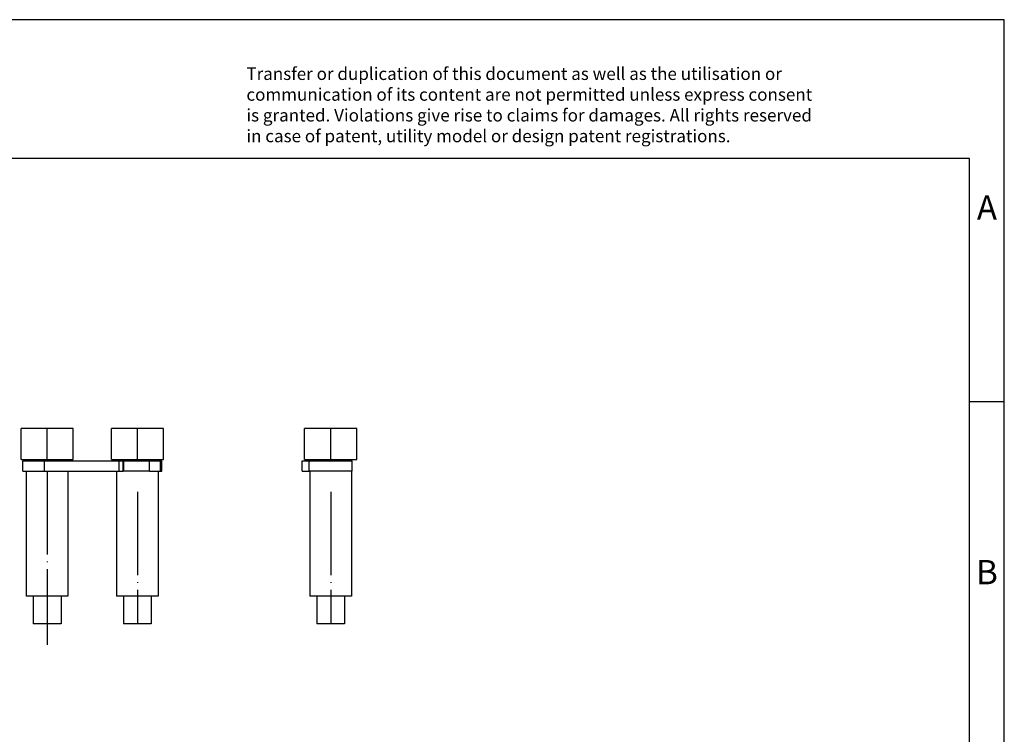
# Model space of a CAD drawing. Units: millimetres. Extents: x -415 to -118, y -267 to -57.
# Drawn here: x -260 to -118, y -160 to -57 of the extents above; entities that cross this region are included whole.
import ezdxf

# ---------------------------------------------------------------- set-up
doc = ezdxf.new("R2010")
doc.units = ezdxf.units.MM
doc.linetypes.add('DOT_CENTER', pattern=[14, 12, -1, 0, -1])
doc.layers.add('1', color=7, linetype='Continuous')
doc.styles.add('CONVERTER_11', font='txt.shx', dxfattribs={"width": 0.9})

# ---------------------------------------------------------------- blocks, each defined once
blk = doc.blocks.new('SB_2-8_13_N-select__1', base_point=(-219.6, -144))
at = {"color": 7, "linetype": 'Continuous'}
for p, q in [((-215.5, -115.85), (-219.25, -115.85)), ((-219.25, -120.35), (-219.25, -115.85)), ((-211.75, -115.85), (-215.5, -115.85)), ((-211.75, -120.35), (-211.75, -115.85)), ((-219.6, -122), (-219.6, -120.5)), ((-219.6, -120.5), (-218.6, -120.5)), ((-219.25, -120.35), (-218.5, -120.35)), ((-218.6, -120.5), (-218.5, -120.5)), ((-218.6, -122), (-218.6, -120.5)), ((-218.5, -120.5), (-218.5, -120.35)), ((-218.5, -120.35), (-215.5, -120.35)), ((-218.5, -120.5), (-212.5, -120.5)), ((-215.5, -120.35), (-212.5, -120.35)), ((-212.5, -120.35), (-211.75, -120.35)), ((-212.5, -120.5), (-212.5, -120.35)), ((-212.5, -120.5), (-212.4, -120.5)), ((-212.4, -122), (-212.4, -120.5)), ((-219.6, -122), (-218.6, -122)), ((-218.6, -122), (-218.5, -122)), ((-212.5, -122), (-218.5, -122)), ((-218.5, -122), (-218.5, -140)), ((-212.5, -122), (-212.5, -140)), ((-212.5, -122), (-212.4, -122)), ((-217.5, -140), (-218.5, -140)), ((-217.5, -140), (-217.5, -144)), ((-215.5, -140), (-217.5, -140)), ((-213.5, -140), (-215.5, -140)), ((-212.5, -140), (-213.5, -140)), ((-213.5, -140), (-213.5, -144)), ((-216.92, -144), (-217.5, -144)), ((-213.5, -144), (-216.92, -144))]:
    blk.add_line(p, q, dxfattribs=at)
at = {"layer": '1', "color": 2, "linetype": 'DOT_CENTER'}
for p, q in [((-215.5, -120.5), (-215.5, -115.85)), ((-215.5, -125), (-215.5, -144))]:
    blk.add_line(p, q, dxfattribs=at)
blk = doc.blocks.new('Back1', base_point=(-215.68, -130))
blk.add_blockref('SB_2-8_13_N-select__1', (-219.6, -144))
blk = doc.blocks.new('SB_2-8_13_N-select__4', base_point=(-260.08, -144))
at = {"color": 7, "linetype": 'Continuous'}
for p, q in [((-260.08, -120.35), (-260.08, -115.85)), ((-252.58, -115.85), (-260.08, -115.85)), ((-252.58, -120.35), (-252.58, -115.85)), ((-247.08, -120.35), (-247.08, -115.85)), ((-239.58, -115.85), (-247.08, -115.85)), ((-239.58, -120.35), (-239.58, -115.85)), ((-260.08, -120.35), (-259.33, -120.35)), ((-259.82, -120.5), (-259.33, -120.5)), ((-259.82, -122), (-259.82, -120.5)), ((-259.33, -120.5), (-259.33, -120.35)), ((-259.33, -120.35), (-253.33, -120.35)), ((-259.33, -120.5), (-256.72, -120.5)), ((-256.72, -120.5), (-253.33, -120.5)), ((-253.33, -120.5), (-253.33, -120.35)), ((-253.33, -120.35), (-252.58, -120.35)), ((-253.33, -120.5), (-246.33, -120.5)), ((-247.08, -120.35), (-246.33, -120.35)), ((-246.33, -120.35), (-240.33, -120.35)), ((-246.33, -120.5), (-246.33, -120.35)), ((-246.33, -120.5), (-246.01, -120.5)), ((-246.01, -120.5), (-245.4, -120.5)), ((-246.01, -120.5), (-246.01, -122)), ((-245.4, -120.5), (-245.33, -120.5)), ((-245.4, -122), (-245.4, -120.5)), ((-245.33, -120.5), (-245.33, -122)), ((-245.33, -120.5), (-241.59, -120.5)), ((-241.59, -120.5), (-240.33, -120.5)), ((-241.59, -122), (-241.59, -120.5)), ((-240.33, -120.5), (-240.33, -120.35)), ((-240.33, -120.35), (-239.58, -120.35)), ((-240.33, -120.5), (-240, -120.5)), ((-239.97, -120.5), (-240, -120.5)), ((-239.97, -120.5), (-239.81, -120.5)), ((-239.97, -122), (-239.97, -120.5)), ((-239.81, -122), (-239.81, -120.5)), ((-259.82, -122), (-259.33, -122)), ((-259.33, -122), (-256.72, -122)), ((-259.33, -122), (-259.33, -140)), ((-256.72, -122), (-253.33, -122)), ((-253.33, -122), (-253.33, -140)), ((-253.33, -122), (-246.33, -122)), ((-246.33, -122), (-246.01, -122)), ((-246.33, -122), (-246.33, -140)), ((-246.01, -122), (-245.4, -122)), ((-245.33, -122), (-245.4, -122)), ((-241.59, -122), (-245.33, -122)), ((-241.59, -122), (-240.33, -122)), ((-240.33, -122), (-240, -122)), ((-240.33, -122), (-240.33, -140)), ((-240, -122), (-239.97, -122)), ((-239.97, -122), (-239.81, -122)), ((-258.33, -140), (-259.33, -140)), ((-254.33, -140), (-258.33, -140)), ((-258.33, -140), (-258.33, -144)), ((-253.33, -140), (-254.33, -140)), ((-254.33, -140), (-254.33, -144)), ((-245.33, -140), (-246.33, -140)), ((-245.33, -140), (-245.33, -144)), ((-241.33, -140), (-245.33, -140)), ((-240.33, -140), (-241.33, -140)), ((-241.33, -140), (-241.33, -144)), ((-254.33, -144), (-258.33, -144)), ((-241.33, -144), (-245.33, -144))]:
    blk.add_line(p, q, dxfattribs=at)
at = {"color": 2, "linetype": 'Continuous'}
for p, q in [((-256.72, -122), (-256.72, -120.5)), ((-240, -122), (-240, -120.5))]:
    blk.add_line(p, q, dxfattribs=at)
at = {"layer": '1', "color": 2, "linetype": 'DOT_CENTER'}
for p, q in [((-256.33, -120.5), (-256.33, -115.85)), ((-243.33, -120.5), (-243.33, -115.85)), ((-256.33, -122), (-256.33, -147)), ((-243.33, -125), (-243.33, -144))]:
    blk.add_line(p, q, dxfattribs=at)
blk = doc.blocks.new('Left1', base_point=(-249.84, -130))
blk.add_blockref('SB_2-8_13_N-select__4', (-260.08, -144))
blk = doc.blocks.new('_rahmen', base_point=(-123.5, -267))
at = {"layer": '1', "color": 2, "linetype": 'Continuous'}
for p, q in [((-118.5, -57), (-267, -57)), ((-118.5, -112), (-118.5, -57)), ((-123.5, -112), (-118.5, -112)), ((-118.5, -162), (-118.5, -112))]:
    blk.add_line(p, q, dxfattribs=at)
at = {"layer": '1', "color": 6, "linetype": 'Continuous'}
for p, q in [((-123.5, -77), (-410.5, -77)), ((-123.5, -112), (-123.5, -77)), ((-123.5, -162), (-123.5, -112))]:
    blk.add_line(p, q, dxfattribs=at)
at = {"layer": '1', "color": 3, "insert": (-227.64, -75.21), "char_height": 1.8, "attachment_point": 7, "line_spacing_factor": 0.996399, "style": 'CONVERTER_11'}
blk.add_mtext('Transfer or duplication of this document as well as the utilisation or\\Pcommunication of its content are not permitted unless express consent\\Pis granted. Violations give rise to claims for damages. All rights reserved\\Pin case of patent, utility model or design patent registrations.', dxfattribs=at)
at = {"layer": '1', "color": 7, "char_height": 3.5, "attachment_point": 5, "line_spacing_factor": 1.20048, "style": 'CONVERTER_11'}
for s, insert in [('A', (-121, -84.5)), ('B', (-121, -137))]:
    blk.add_mtext(s, dxfattribs=dict(at, insert=insert))
blk = doc.blocks.new('A4I_CS', base_point=(-123.5, -267))
at = {"layer": '1'}
blk.add_blockref('_rahmen', (-123.5, -267), dxfattribs=at)
blk = doc.blocks.new('1')
for name, p in [('A4I_CS', (-123.5, -267)), ('Left1', (-249.84, -130)), ('Back1', (-215.68, -130))]:
    blk.add_blockref(name, p)

msp = doc.modelspace()

# ---------------------------------------------------------------- block references
at = {"layer": '1'}
msp.add_blockref('1', (0, 0), dxfattribs=at)

doc.saveas('drawing.dxf')
